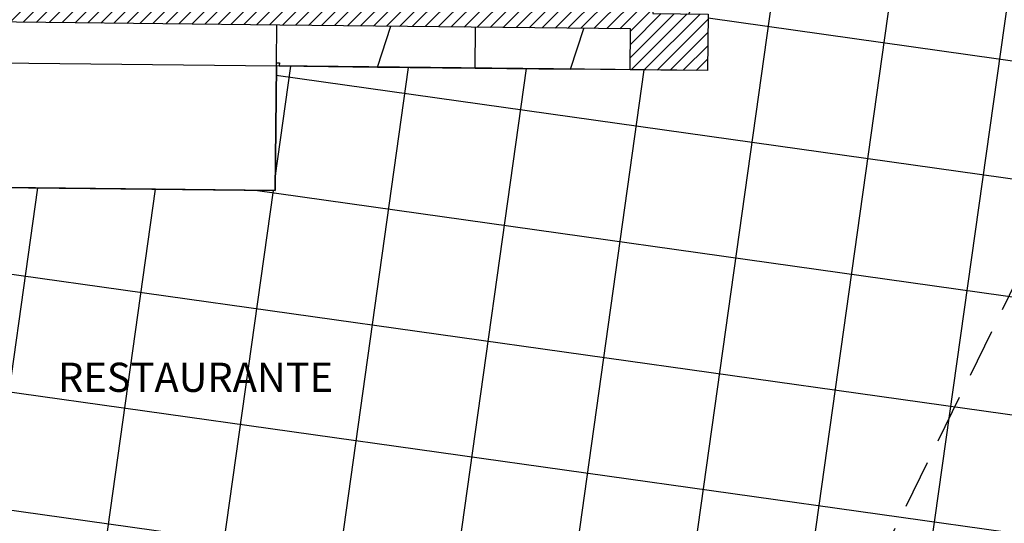
# Model space of a CAD drawing. Units: millimetres. Extents: x -1 to 23.9, y -64.1 to 25.
# Drawn here: x 9.1 to 14.2, y -9.1 to -6.5 of the extents above; entities that cross this region are included whole.
import ezdxf

# ---------------------------------------------------------------- set-up
doc = ezdxf.new("R2010")
doc.units = ezdxf.units.MM
doc.linetypes.add('HIDDEN', pattern=[0.375, 0.25, -0.125])
for name, color, linetype in [('ALV-02', 2, 'Continuous'), ('ALV-EXI', 4, 'Continuous'), ('HAT-ALV 01', 251, 'Continuous'), ('INF-TXT', 2, 'Continuous'), ('PIS-01', 1, 'Continuous'), ('PROJ', 1, 'HIDDEN')]:
    doc.layers.add(name, color=color, linetype=linetype)
doc.styles.add('Arial Narrow', font='ARIALN.TTF')

msp = doc.modelspace()

# ---------------------------------------------------------------- hatches: boundary and pattern name
at = {"layer": 'HAT-ALV 01', "linetype": 'Continuous', "lineweight": 18}
h = msp.add_hatch(dxfattribs=at)
h.set_pattern_fill('ANSI31', color=256, scale=0.015, style=0)
h.set_pattern_definition([(45, (-79.67682, 81.085293), (-0.03367596, 0.03367596), [])])
h.paths.add_polyline_path([(5.6309, -6.7261), (6.2864, -6.7332), (6.4315, -6.5248), (10.4634, -6.5689), (12.2647, -6.5886), (12.2624, -6.7986), (12.4205, -6.8002), (12.6605, -6.8029), (12.6637, -6.5128), (12.3787, -6.5098), (12.3796, -6.4298), (5.74, -6.3573), (5.7395, -6.3973), (5.6345, -6.3961)])
h.paths.add_polyline_path([(6.0238, -7.1104), (5.6268, -7.1061), (5.6222, -7.5281), (5.7322, -7.5293)])
at = {"layer": 'PIS-01'}
h = msp.add_hatch(dxfattribs=at)
h.set_pattern_fill('_USER', color=251, scale=0.6, angle=82, double=1, pattern_type=0)
h.set_pattern_definition([(82, (0.7485, -41.81836), (-0.594161, 0.083504), []), (172, (0.7485, -41.81836), (-0.083504, -0.594161), [])])
h.paths.add_polyline_path([(1.6699, -16.339), (1.8191, -16.4066), (1.8906, -16.439), (1.9979, -16.4727), (2.0863, -16.4999), (2.1807, -16.525), (2.2658, -16.5443), (2.338, -16.5582), (2.4156, -16.5707), (2.5269, -16.5844), (2.6176, -16.5918), (2.7755, -16.5968), (2.9801, -16.5947), (3.5536, -16.5888), (4.166, -16.5826), (4.8885, -16.5752), (5.8379, -16.5656), (7.1931, -16.5518), (8.3956, -16.5395), (9.0918, -16.5324), (10.344, -16.5197), (11.3251, -16.5097), (12.4695, -16.498), (13.5693, -16.4868), (14.3787, -16.4786), (15.6915, -16.4652), (17.4613, -16.4472), (19.7919, -16.4234), (20.0389, -16.4244), (20.135, -16.4219), (20.2977, -16.4093), (20.4589, -16.3864), (20.7358, -16.3219), (20.9306, -16.2563), (21.2033, -16.1332), (21.3506, -16.0496), (21.5529, -15.9121), (21.7096, -15.7841), (21.9124, -15.5832), (22.0937, -15.3578), (22.2347, -15.1374), (22.3513, -14.9061), (22.4618, -14.607), (22.5114, -14.4143), (22.5249, -14.3385), (22.5437, -14.2332), (22.5636, -14.0401), (21.7394, -9.3553), (21.2635, -6.6508), (20.75, -3.7321), (20.7339, -3.6407), (20.1763, -0.474), (19.8699, -0.4738), (19.9301, -3.172), (19.9918, -3.176), (19.9663, -3.3222), (16.2188, -4.0369), (16.1982, -3.9288), (15.8566, -3.994), (15.5187, -2.6572), (16.8042, -2.3849), (16.7678, -2.2444), (16.4702, -0.474), (13.9202, -0.474), (13.9202, -0.5405), (12.5202, -0.5405), (12.5202, -0.7305), (12.3902, -0.7305), (12.3902, -1.4755), (12.5202, -1.4755), (12.5202, -2.3939), (10.4402, -2.3939), (10.4402, -2.4723), (6.0079, -2.4723), (6.0369, -4.1205), (6.4369, -4.1205), (6.8369, -4.1204), (9.2752, -4.1205), (10.6, -4.1205), (10.75, -4.1205), (11.65, -4.1205), (12.5202, -4.1205), (13.537, -4.1205), (13.537, -4.5098), (12.5637, -6.5117), (12.6637, -6.5128), (12.6605, -6.8029), (10.4461, -6.7787), (10.4391, -7.4186), (8.4392, -7.3968), (8.4462, -6.7568), (6.2864, -6.7332), (6.0722, -7.5331), (5.6189, -7.5281), (5.6189, -7.8281), (3.274, -7.8025), (3.274, -7.5025), (2.4824, -7.4938), (2.2786, -6.4666), (2.5786, -6.4698), (2.5762, -6.6902), (5.6309, -6.7261), (5.6345, -6.3961), (5.7395, -6.3973), (5.74, -6.3573), (9.5, -6.3982), (9.5, -4.2705), (5.74, -4.2705), (5.74, -4.4023), (5.2364, -4.4023), (5.2364, -4.4923), (3.5264, -4.4923), (3.5264, -3.9397), (2.6, -3.9397), (2.4448, -3.9397), (2.2896, -3.9397), (2.2896, -3.8847), (2.2896, -3.8297), (2.2896, -3.6247), (2.1796, -3.6247), (2.1796, -3.3347), (0.4031, -3.3347), (0.4031, -3.6097), (0.3031, -3.6097), (0.3031, -5.6597), (0.39, -5.6597), (0.39, -6.8357), (0.3897, -11.5681), (0.39, -14.2468), (0.28, -14.2468), (0.2851, -14.3153), (0.2969, -14.4232), (0.31, -14.5106), (0.3255, -14.5941), (0.3433, -14.6752), (0.3704, -14.779), (0.3969, -14.8664), (0.4239, -14.9453), (0.4623, -15.045), (0.4989, -15.1299), (0.5389, -15.2138), (0.578, -15.2889), (0.6209, -15.3647), (0.6599, -15.4288), (0.7128, -15.5093), (0.779, -15.6014), (0.8318, -15.6691), (0.8838, -15.7312), (0.9613, -15.8169), (1.0461, -15.9021), (1.1456, -15.9924), (1.262, -16.0866), (1.3707, -16.1647), (1.4765, -16.2328), (1.5703, -16.2871)])

# ---------------------------------------------------------------- linework, layer by layer
at = {"layer": 'ALV-02'}
for p, q in [((8.4462, -6.7568), (10.4461, -6.7787)), ((10.4391, -7.4186), (10.4461, -6.7787)), ((10.9661, -6.7844), (11.4661, -6.7898)), ((12.2624, -6.7986), (11.9568, -6.7952)), ((8.4392, -7.3968), (10.4391, -7.4186))]:
    msp.add_line(p, q, dxfattribs=at)
at = {"layer": 'ALV-EXI'}
for p, q in [((10.4463, -6.7637), (10.4484, -6.5687)), ((10.9661, -6.7844), (11.034, -6.5751)), ((11.4661, -6.7898), (11.4684, -6.5798)), ((11.9568, -6.7952), (12.0247, -6.586)), ((10.4461, -6.7787), (10.4463, -6.7637)), ((10.4463, -6.7637), (10.4613, -6.7638)), ((10.4613, -6.7638), (10.4611, -6.7788)), ((10.4611, -6.7788), (10.9661, -6.7844)), ((11.4661, -6.7898), (11.9568, -6.7952)), ((12.4205, -6.8002), (12.2624, -6.7986))]:
    msp.add_line(p, q, dxfattribs=at)
msp.add_lwpolyline([(5.6309, -6.7261), (5.6345, -6.3961), (5.7395, -6.3973), (5.74, -6.3573), (12.3796, -6.4298), (12.3787, -6.5098), (12.6637, -6.5128), (12.6605, -6.8029), (12.4205, -6.8002), (12.2624, -6.7986), (12.2647, -6.5886), (10.4634, -6.5689), (7.4571, -6.536), (6.4315, -6.5248), (6.2864, -6.7332)], dxfattribs=at)
at = {"layer": 'PIS-01', "color": 251}
msp.add_lwpolyline([(6.8369, -4.1204), (9.2752, -4.1205), (10.6, -4.1205), (10.75, -4.1205), (11.65, -4.1205), (12.5202, -4.1205), (13.537, -4.1205), (13.537, -4.5098), (12.5637, -6.5117), (12.6637, -6.5128), (12.6605, -6.8029), (10.4461, -6.7787), (10.4391, -7.4186), (8.4392, -7.3968)], dxfattribs=at)
at = {"layer": 'PROJ'}
msp.add_line((15.4407, -5.4514), (11.7339, -13.0015), dxfattribs=at)

# ---------------------------------------------------------------- texts
at = {"layer": 'INF-TXT', "insert": (9.3248, -8.3028), "char_height": 0.15, "attachment_point": 1, "line_spacing_factor": 0.967824, "style": 'Arial Narrow'}
msp.add_mtext('{\\C2;RESTAURANTE\\P}', dxfattribs=at)

doc.saveas('drawing.dxf')
